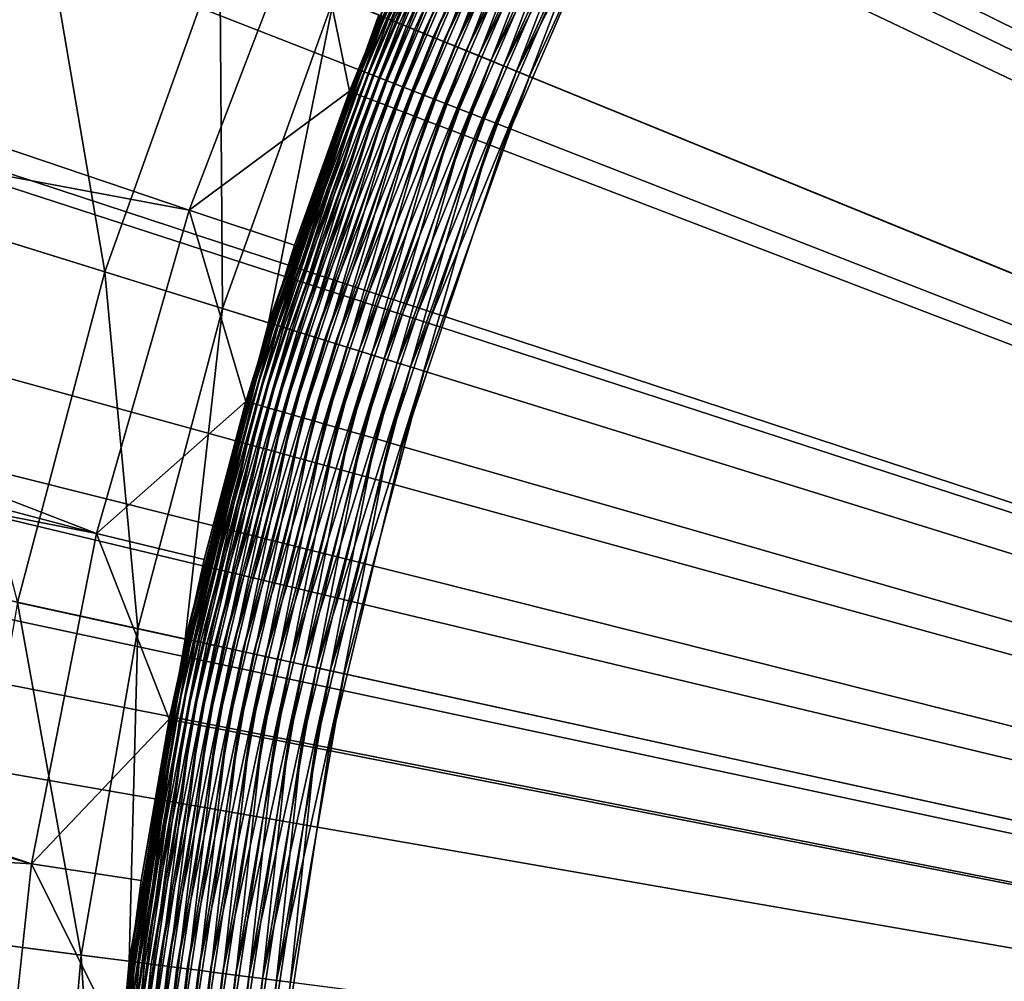
# Model space of a CAD drawing. Extents: x -136 to 136, y -174 to 36.
# Drawn here: x 93 to 95, y 1 to 3 of the extents above; entities that cross this region are included whole.
import ezdxf

# ---------------------------------------------------------------- set-up
doc = ezdxf.new("R2010")
doc.units = 0
doc.header["$MEASUREMENT"] = 0
doc.layers.add('L2', color=7, linetype='Continuous')
doc.layers.add('L5', color=7, linetype='Continuous')

msp = doc.modelspace()

# ---------------------------------------------------------------- linework, layer by layer
at = {"layer": 'L2', "color": 7}
for points in [[(100, 0, 62.5), (94.69239, 5.59692, 62.4881), (94.30435, 5.213537, 62.48807)], [(94.30435, 5.213537, 62.48807), (94.24254, 5.15616, 62.48805), (100, 0, 62.5)], [(94.24254, 5.15616, 62.48805), (93.88758, 4.844396, 62.48783), (100, 0, 62.5)], [(93.88758, 4.844396, 62.48783), (93.60442, 4.61571, 62.48756), (100, 0, 62.5)], [(93.60442, 4.61571, 62.48756), (93.43434, 4.486191, 62.48735), (100, 0, 62.5)], [(100, 0, 62.5), (93.43434, 4.486191, 62.48735), (92.9326, 4.135524, 62.48659)], [(100, 0, 37), (94.56265, 3.914825, 37), (94.91932, 4.367753, 37)], [(92.92385, 4.129805, 62.48658), (92.34127, 3.776597, 62.48542), (100, 0, 62.5)], [(92.9326, 4.135524, 62.48659), (92.92385, 4.129805, 62.48658), (100, 0, 62.5)], [(94.24624, 3.432912, 37), (94.56265, 3.914825, 37), (100, 0, 37)], [(92.34127, 3.776597, 62.48542), (92.20548, 3.701764, 62.48511), (100, 0, 62.5)], [(92.20548, 3.701764, 62.48511), (91.6304, 3.413803, 62.48366), (100, 0, 62.5)], [(100, 0, 37), (93.97243, 2.925583, 37), (94.24624, 3.432912, 37)], [(91.6304, 3.413803, 62.48366), (91.45422, 3.334512, 62.48317), (100, 0, 62.5)], [(91.45422, 3.334512, 62.48317), (90.72312, 3.047144, 62.48093), (100, 0, 62.5)], [(93.1677, 2.285146, 49), (89.84485, 2.905997, 49), (90.637, 3.141828, 49)], [(93.1677, 2.285146, 49), (90.637, 3.141828, 49), (93.38944, 2.864024, 49)], [(93.70399, 3.055874, 37.26893), (93.46814, 2.501972, 37.24333), (93.4646, 2.503327, 37.26893)], [(93.4646, 2.503327, 37.26893), (93.57691, 2.7828, 37.29476), (93.70399, 3.055874, 37.26893)], [(93.7074, 3.05422, 37.24333), (93.46814, 2.501972, 37.24333), (93.70399, 3.055874, 37.26893)], [(93.7074, 3.05422, 37.24333), (93.47373, 2.499833, 37.21815), (93.46814, 2.501972, 37.24333)], [(93.71278, 3.051609, 37.21815), (93.47373, 2.499833, 37.21815), (93.7074, 3.05422, 37.24333)], [(93.71278, 3.051609, 37.21815), (93.48132, 2.496925, 37.19358), (93.47373, 2.499833, 37.21815)], [(93.7201, 3.048059, 37.19358), (93.48132, 2.496925, 37.19358), (93.71278, 3.051609, 37.21815)], [(90.67519, 3.030557, 62.48077), (89.87373, 2.791976, 62.47793), (100, 0, 62.5)], [(90.72312, 3.047144, 62.48093), (90.67519, 3.030557, 62.48077), (100, 0, 62.5)], [(93.7201, 3.048059, 37.19358), (93.49086, 2.493271, 37.1698), (93.48132, 2.496925, 37.19358)], [(93.72929, 3.043598, 37.1698), (93.49086, 2.493271, 37.1698), (93.7201, 3.048059, 37.19358)], [(93.72929, 3.043598, 37.1698), (93.50228, 2.488897, 37.14699), (93.49086, 2.493271, 37.1698)], [(93.74029, 3.038259, 37.14699), (93.50228, 2.488897, 37.14699), (93.72929, 3.043598, 37.1698)], [(93.74029, 3.038259, 37.14699), (93.51549, 2.483836, 37.12532), (93.50228, 2.488897, 37.14699)], [(93.75302, 3.032081, 37.12532), (93.51549, 2.483836, 37.12532), (93.74029, 3.038259, 37.14699)], [(93.75302, 3.032081, 37.12532), (93.5304, 2.478126, 37.10494), (93.51549, 2.483836, 37.12532)], [(93.76738, 3.02511, 37.10494), (93.5304, 2.478126, 37.10494), (93.75302, 3.032081, 37.12532)], [(93.76738, 3.02511, 37.10494), (93.54689, 2.471809, 37.08602), (93.5304, 2.478126, 37.10494)], [(93.78326, 3.017399, 37.08602), (93.54689, 2.471809, 37.08602), (93.76738, 3.02511, 37.10494)], [(93.78326, 3.017399, 37.08602), (93.56484, 2.464932, 37.0687), (93.54689, 2.471809, 37.08602)], [(93.80056, 3.009005, 37.0687), (93.56484, 2.464932, 37.0687), (93.78326, 3.017399, 37.08602)], [(93.80056, 3.009005, 37.0687), (93.58412, 2.457547, 37.05309), (93.56484, 2.464932, 37.0687)], [(93.81913, 2.999989, 37.05309), (93.58412, 2.457547, 37.05309), (93.80056, 3.009005, 37.0687)], [(93.81913, 2.999989, 37.05309), (93.60459, 2.449708, 37.03932), (93.58412, 2.457547, 37.05309)], [(93.83885, 2.99042, 37.03932), (93.60459, 2.449708, 37.03932), (93.81913, 2.999989, 37.05309)], [(93.83885, 2.99042, 37.03932), (93.62608, 2.441474, 37.0275), (93.60459, 2.449708, 37.03932)], [(93.85956, 2.980368, 37.0275), (93.62608, 2.441474, 37.0275), (93.83885, 2.99042, 37.03932)], [(93.85956, 2.980368, 37.0275), (93.64845, 2.432905, 37.0177), (93.62608, 2.441474, 37.0275)], [(93.88111, 2.969909, 37.0177), (93.64845, 2.432905, 37.0177), (93.85956, 2.980368, 37.0275)], [(93.88111, 2.969909, 37.0177), (93.67153, 2.424067, 37.01), (93.64845, 2.432905, 37.0177)], [(93.90334, 2.959119, 37.01), (93.67153, 2.424067, 37.01), (93.88111, 2.969909, 37.0177)], [(93.90334, 2.959119, 37.01), (93.69514, 2.415024, 37.00446), (93.67153, 2.424067, 37.01)], [(93.92608, 2.94808, 37.00446), (93.69514, 2.415024, 37.00446), (93.90334, 2.959119, 37.01)], [(93.92608, 2.94808, 37.00446), (93.7191, 2.405843, 37.00112), (93.69514, 2.415024, 37.00446)], [(93.94917, 2.936874, 37.00112), (93.7191, 2.405843, 37.00112), (93.92608, 2.94808, 37.00446)], [(93.94917, 2.936874, 37.00112), (93.74325, 2.396595, 37), (93.7191, 2.405843, 37.00112)], [(93.97243, 2.925583, 37), (93.74325, 2.396595, 37), (93.94917, 2.936874, 37.00112)], [(100, 0, 37), (93.74325, 2.396595, 37), (93.97243, 2.925583, 37)], [(92.99655, 1.68935, 49), (89.03595, 2.736387, 49), (89.84485, 2.905997, 49)], [(92.99655, 1.68935, 49), (89.84485, 2.905997, 49), (93.1677, 2.285146, 49)], [(93.46314, 2.503888, 37.29476), (93.1677, 2.285146, 49), (93.38944, 2.864024, 49)], [(93.46314, 2.503888, 37.29476), (93.38944, 2.864024, 49), (93.57691, 2.7828, 37.29476)], [(89.87373, 2.791976, 62.47793), (89.349, 2.673863, 62.47588), (100, 0, 62.5)], [(93.4646, 2.503327, 37.26893), (93.46314, 2.503888, 37.29476), (93.57691, 2.7828, 37.29476)], [(92.99655, 1.68935, 49), (88.21579, 2.634155, 49), (89.03595, 2.736387, 49)], [(100, 0, 62.5), (89.349, 2.673863, 62.47588), (89.0553, 2.620399, 62.47467)], [(92.87725, 1.081046, 49), (87.39, 2.6, 49), (88.21579, 2.634155, 49)], [(92.87725, 1.081046, 49), (88.21579, 2.634155, 49), (92.99655, 1.68935, 49)], [(88.2255, 2.516997, 62.47101), (100, 0, 62.5), (89.0553, 2.620399, 62.47467)], [(92.81069, 0.464739, 49), (66.95, 2.6, 49), (92.87725, 1.081046, 49)], [(92.87725, 1.081046, 49), (66.95, 2.6, 49), (87.39, 2.6, 49)], [(88.2255, 2.516997, 62.47101), (87.39, 2.482475, 62.46697), (100, 0, 62.5)], [(93.36147, 2.220339, 37.29476), (93.1677, 2.285146, 49), (93.46314, 2.503888, 37.29476)], [(93.4646, 2.503327, 37.26893), (93.27724, 1.9312, 37.24333), (93.2736, 1.932246, 37.26893)], [(93.4646, 2.503327, 37.26893), (93.2736, 1.932246, 37.26893), (93.36147, 2.220339, 37.29476)], [(93.46814, 2.501972, 37.24333), (93.27724, 1.9312, 37.24333), (93.4646, 2.503327, 37.26893)], [(93.46814, 2.501972, 37.24333), (93.28299, 1.929549, 37.21815), (93.27724, 1.9312, 37.24333)], [(93.47373, 2.499833, 37.21815), (93.28299, 1.929549, 37.21815), (93.46814, 2.501972, 37.24333)], [(93.47373, 2.499833, 37.21815), (93.2908, 1.927305, 37.19358), (93.28299, 1.929549, 37.21815)], [(93.48132, 2.496925, 37.19358), (93.2908, 1.927305, 37.19358), (93.47373, 2.499833, 37.21815)], [(93.48132, 2.496925, 37.19358), (93.30062, 1.924484, 37.1698), (93.2908, 1.927305, 37.19358)], [(93.49086, 2.493271, 37.1698), (93.30062, 1.924484, 37.1698), (93.48132, 2.496925, 37.19358)], [(93.49086, 2.493271, 37.1698), (93.31237, 1.921108, 37.14699), (93.30062, 1.924484, 37.1698)], [(93.50228, 2.488897, 37.14699), (93.31237, 1.921108, 37.14699), (93.49086, 2.493271, 37.1698)], [(93.50228, 2.488897, 37.14699), (93.32597, 1.917201, 37.12532), (93.31237, 1.921108, 37.14699)], [(93.51549, 2.483836, 37.12532), (93.32597, 1.917201, 37.12532), (93.50228, 2.488897, 37.14699)], [(93.36147, 2.220339, 37.29476), (93.46314, 2.503888, 37.29476), (93.4646, 2.503327, 37.26893)], [(100, 0, 62.5), (85.73887, 2.482553, 62.45809), (82.21864, 1.890052, 62.43605)], [(87.39, 2.482475, 62.46697), (85.73887, 2.482553, 62.45809), (100, 0, 62.5)], [(93.51549, 2.483836, 37.12532), (93.34131, 1.912794, 37.10494), (93.32597, 1.917201, 37.12532)], [(93.5304, 2.478126, 37.10494), (93.34131, 1.912794, 37.10494), (93.51549, 2.483836, 37.12532)], [(93.5304, 2.478126, 37.10494), (93.35829, 1.907918, 37.08602), (93.34131, 1.912794, 37.10494)], [(93.54689, 2.471809, 37.08602), (93.35829, 1.907918, 37.08602), (93.5304, 2.478126, 37.10494)], [(93.54689, 2.471809, 37.08602), (93.37676, 1.90261, 37.0687), (93.35829, 1.907918, 37.08602)], [(93.56484, 2.464932, 37.0687), (93.37676, 1.90261, 37.0687), (93.54689, 2.471809, 37.08602)], [(93.56484, 2.464932, 37.0687), (93.39661, 1.89691, 37.05309), (93.37676, 1.90261, 37.0687)], [(93.58412, 2.457547, 37.05309), (93.39661, 1.89691, 37.05309), (93.56484, 2.464932, 37.0687)], [(93.58412, 2.457547, 37.05309), (93.41767, 1.890859, 37.03932), (93.39661, 1.89691, 37.05309)], [(93.60459, 2.449708, 37.03932), (93.41767, 1.890859, 37.03932), (93.58412, 2.457547, 37.05309)], [(93.60459, 2.449708, 37.03932), (93.4398, 1.884503, 37.0275), (93.41767, 1.890859, 37.03932)], [(93.62608, 2.441474, 37.0275), (93.4398, 1.884503, 37.0275), (93.60459, 2.449708, 37.03932)], [(93.62608, 2.441474, 37.0275), (93.46282, 1.87789, 37.0177), (93.4398, 1.884503, 37.0275)], [(93.64845, 2.432905, 37.0177), (93.46282, 1.87789, 37.0177), (93.62608, 2.441474, 37.0275)], [(93.64845, 2.432905, 37.0177), (93.48657, 1.871067, 37.01), (93.46282, 1.87789, 37.0177)], [(93.67153, 2.424067, 37.01), (93.48657, 1.871067, 37.01), (93.64845, 2.432905, 37.0177)], [(93.67153, 2.424067, 37.01), (93.51087, 1.864087, 37.00446), (93.48657, 1.871067, 37.01)], [(93.69514, 2.415024, 37.00446), (93.51087, 1.864087, 37.00446), (93.67153, 2.424067, 37.01)], [(93.69514, 2.415024, 37.00446), (93.53553, 1.857001, 37.00112), (93.51087, 1.864087, 37.00446)], [(93.7191, 2.405843, 37.00112), (93.53553, 1.857001, 37.00112), (93.69514, 2.415024, 37.00446)], [(93.7191, 2.405843, 37.00112), (93.56039, 1.849862, 37), (93.53553, 1.857001, 37.00112)], [(93.74325, 2.396595, 37), (93.56039, 1.849862, 37), (93.7191, 2.405843, 37.00112)], [(93.56039, 1.849862, 37), (93.74325, 2.396595, 37), (100, 0, 37)], [(93.27209, 1.932679, 37.29476), (92.99655, 1.68935, 49), (93.1677, 2.285146, 49)], [(93.27209, 1.932679, 37.29476), (93.1677, 2.285146, 49), (93.36147, 2.220339, 37.29476)], [(93.2736, 1.932246, 37.26893), (93.27209, 1.932679, 37.29476), (93.36147, 2.220339, 37.29476)], [(93.19517, 1.64144, 37.29476), (92.99655, 1.68935, 49), (93.27209, 1.932679, 37.29476)], [(93.2736, 1.932246, 37.26893), (93.13611, 1.34613, 37.24333), (93.13239, 1.346859, 37.26893)], [(93.13239, 1.346859, 37.26893), (93.19517, 1.64144, 37.29476), (93.2736, 1.932246, 37.26893)], [(93.27724, 1.9312, 37.24333), (93.13611, 1.34613, 37.24333), (93.2736, 1.932246, 37.26893)], [(93.27724, 1.9312, 37.24333), (93.14198, 1.344979, 37.21815), (93.13611, 1.34613, 37.24333)], [(93.28299, 1.929549, 37.21815), (93.14198, 1.344979, 37.21815), (93.27724, 1.9312, 37.24333)], [(93.28299, 1.929549, 37.21815), (93.14996, 1.343415, 37.19358), (93.14198, 1.344979, 37.21815)], [(93.2908, 1.927305, 37.19358), (93.14996, 1.343415, 37.19358), (93.28299, 1.929549, 37.21815)], [(93.2908, 1.927305, 37.19358), (93.15998, 1.341449, 37.1698), (93.14996, 1.343415, 37.19358)], [(93.30062, 1.924484, 37.1698), (93.15998, 1.341449, 37.1698), (93.2908, 1.927305, 37.19358)], [(93.30062, 1.924484, 37.1698), (93.17198, 1.339096, 37.14699), (93.15998, 1.341449, 37.1698)], [(93.31237, 1.921108, 37.14699), (93.17198, 1.339096, 37.14699), (93.30062, 1.924484, 37.1698)], [(93.2736, 1.932246, 37.26893), (93.19517, 1.64144, 37.29476), (93.27209, 1.932679, 37.29476)], [(93.31237, 1.921108, 37.14699), (93.18586, 1.336373, 37.12532), (93.17198, 1.339096, 37.14699)], [(93.32597, 1.917201, 37.12532), (93.18586, 1.336373, 37.12532), (93.31237, 1.921108, 37.14699)], [(93.32597, 1.917201, 37.12532), (93.20153, 1.3333, 37.10494), (93.18586, 1.336373, 37.12532)], [(93.34131, 1.912794, 37.10494), (93.20153, 1.3333, 37.10494), (93.32597, 1.917201, 37.12532)], [(93.34131, 1.912794, 37.10494), (93.21886, 1.329902, 37.08602), (93.20153, 1.3333, 37.10494)], [(93.35829, 1.907918, 37.08602), (93.21886, 1.329902, 37.08602), (93.34131, 1.912794, 37.10494)], [(93.35829, 1.907918, 37.08602), (93.23773, 1.326202, 37.0687), (93.21886, 1.329902, 37.08602)], [(93.37676, 1.90261, 37.0687), (93.23773, 1.326202, 37.0687), (93.35829, 1.907918, 37.08602)], [(82.21864, 1.890052, 62.43605), (82.12961, 0.631065, 62.43605), (100, 0, 62.5)], [(93.37676, 1.90261, 37.0687), (93.25799, 1.322228, 37.05309), (93.23773, 1.326202, 37.0687)], [(93.39661, 1.89691, 37.05309), (93.25799, 1.322228, 37.05309), (93.37676, 1.90261, 37.0687)], [(93.39661, 1.89691, 37.05309), (93.27949, 1.318011, 37.03932), (93.25799, 1.322228, 37.05309)], [(93.41767, 1.890859, 37.03932), (93.27949, 1.318011, 37.03932), (93.39661, 1.89691, 37.05309)], [(93.41767, 1.890859, 37.03932), (93.30208, 1.31358, 37.0275), (93.27949, 1.318011, 37.03932)], [(93.4398, 1.884503, 37.0275), (93.30208, 1.31358, 37.0275), (93.41767, 1.890859, 37.03932)], [(93.4398, 1.884503, 37.0275), (93.32559, 1.308971, 37.0177), (93.30208, 1.31358, 37.0275)], [(93.46282, 1.87789, 37.0177), (93.32559, 1.308971, 37.0177), (93.4398, 1.884503, 37.0275)], [(93.46282, 1.87789, 37.0177), (93.34984, 1.304215, 37.01), (93.32559, 1.308971, 37.0177)], [(93.48657, 1.871067, 37.01), (93.34984, 1.304215, 37.01), (93.46282, 1.87789, 37.0177)], [(93.48657, 1.871067, 37.01), (93.37464, 1.29935, 37.00446), (93.34984, 1.304215, 37.01)], [(93.51087, 1.864087, 37.00446), (93.37464, 1.29935, 37.00446), (93.48657, 1.871067, 37.01)], [(93.51087, 1.864087, 37.00446), (93.39983, 1.294411, 37.00112), (93.37464, 1.29935, 37.00446)], [(93.53553, 1.857001, 37.00112), (93.39983, 1.294411, 37.00112), (93.51087, 1.864087, 37.00446)], [(93.53553, 1.857001, 37.00112), (93.4252, 1.289434, 37), (93.39983, 1.294411, 37.00112)], [(93.56039, 1.849862, 37), (93.4252, 1.289434, 37), (93.53553, 1.857001, 37.00112)], [(100, 0, 37), (93.4252, 1.289434, 37), (93.56039, 1.849862, 37)], [(93.13085, 1.347161, 37.29476), (92.87725, 1.081046, 49), (92.99655, 1.68935, 49)], [(93.13085, 1.347161, 37.29476), (92.99655, 1.68935, 49), (93.19517, 1.64144, 37.29476)], [(93.13239, 1.346859, 37.26893), (93.13085, 1.347161, 37.29476), (93.19517, 1.64144, 37.29476)], [(93.07926, 1.050388, 37.29476), (92.87725, 1.081046, 49), (93.13085, 1.347161, 37.29476)], [(93.13239, 1.346859, 37.26893), (93.0458, 0.751094, 37.24333), (93.04203, 0.751501, 37.26893)], [(93.13239, 1.346859, 37.26893), (93.04203, 0.751501, 37.26893), (93.07926, 1.050388, 37.29476)], [(93.13611, 1.34613, 37.24333), (93.0458, 0.751094, 37.24333), (93.13239, 1.346859, 37.26893)], [(93.13611, 1.34613, 37.24333), (93.05175, 0.750452, 37.21815), (93.0458, 0.751094, 37.24333)], [(93.14198, 1.344979, 37.21815), (93.05175, 0.750452, 37.21815), (93.13611, 1.34613, 37.24333)], [(93.14198, 1.344979, 37.21815), (93.05983, 0.749579, 37.19358), (93.05175, 0.750452, 37.21815)], [(93.14996, 1.343415, 37.19358), (93.05983, 0.749579, 37.19358), (93.14198, 1.344979, 37.21815)], [(93.14996, 1.343415, 37.19358), (93.06998, 0.748482, 37.1698), (93.05983, 0.749579, 37.19358)], [(93.15998, 1.341449, 37.1698), (93.06998, 0.748482, 37.1698), (93.14996, 1.343415, 37.19358)], [(93.07926, 1.050388, 37.29476), (93.13085, 1.347161, 37.29476), (93.13239, 1.346859, 37.26893)], [(93.15998, 1.341449, 37.1698), (93.08214, 0.747169, 37.14699), (93.06998, 0.748482, 37.1698)], [(93.17198, 1.339096, 37.14699), (93.08214, 0.747169, 37.14699), (93.15998, 1.341449, 37.1698)], [(93.17198, 1.339096, 37.14699), (93.09621, 0.74565, 37.12532), (93.08214, 0.747169, 37.14699)], [(93.18586, 1.336373, 37.12532), (93.09621, 0.74565, 37.12532), (93.17198, 1.339096, 37.14699)], [(93.18586, 1.336373, 37.12532), (93.11208, 0.743936, 37.10494), (93.09621, 0.74565, 37.12532)], [(93.20153, 1.3333, 37.10494), (93.11208, 0.743936, 37.10494), (93.18586, 1.336373, 37.12532)], [(93.20153, 1.3333, 37.10494), (93.12964, 0.742039, 37.08602), (93.11208, 0.743936, 37.10494)], [(93.21886, 1.329902, 37.08602), (93.12964, 0.742039, 37.08602), (93.20153, 1.3333, 37.10494)], [(93.21886, 1.329902, 37.08602), (93.14875, 0.739975, 37.0687), (93.12964, 0.742039, 37.08602)], [(93.23773, 1.326202, 37.0687), (93.14875, 0.739975, 37.0687), (93.21886, 1.329902, 37.08602)], [(93.23773, 1.326202, 37.0687), (93.16928, 0.737758, 37.05309), (93.14875, 0.739975, 37.0687)], [(93.25799, 1.322228, 37.05309), (93.16928, 0.737758, 37.05309), (93.23773, 1.326202, 37.0687)], [(93.25799, 1.322228, 37.05309), (93.19107, 0.735405, 37.03932), (93.16928, 0.737758, 37.05309)], [(93.27949, 1.318011, 37.03932), (93.19107, 0.735405, 37.03932), (93.25799, 1.322228, 37.05309)], [(93.27949, 1.318011, 37.03932), (93.21395, 0.732933, 37.0275), (93.19107, 0.735405, 37.03932)], [(93.30208, 1.31358, 37.0275), (93.21395, 0.732933, 37.0275), (93.27949, 1.318011, 37.03932)], [(93.30208, 1.31358, 37.0275), (93.23777, 0.73036, 37.0177), (93.21395, 0.732933, 37.0275)], [(93.32559, 1.308971, 37.0177), (93.23777, 0.73036, 37.0177), (93.30208, 1.31358, 37.0275)], [(93.32559, 1.308971, 37.0177), (93.26234, 0.727707, 37.01), (93.23777, 0.73036, 37.0177)], [(93.34984, 1.304215, 37.01), (93.26234, 0.727707, 37.01), (93.32559, 1.308971, 37.0177)], [(93.34984, 1.304215, 37.01), (93.28747, 0.724992, 37.00446), (93.26234, 0.727707, 37.01)], [(93.37464, 1.29935, 37.00446), (93.28747, 0.724992, 37.00446), (93.34984, 1.304215, 37.01)], [(93.37464, 1.29935, 37.00446), (93.31299, 0.722237, 37.00112), (93.28747, 0.724992, 37.00446)], [(93.39983, 1.294411, 37.00112), (93.31299, 0.722237, 37.00112), (93.37464, 1.29935, 37.00446)], [(93.39983, 1.294411, 37.00112), (93.33869, 0.71946, 37), (93.31299, 0.722237, 37.00112)], [(93.4252, 1.289434, 37), (93.33869, 0.71946, 37), (93.39983, 1.294411, 37.00112)], [(100, 0, 37), (93.33869, 0.71946, 37), (93.4252, 1.289434, 37)], [(93.04047, 0.751669, 37.29476), (92.81069, 0.464739, 49), (92.87725, 1.081046, 49)], [(93.04047, 0.751669, 37.29476), (92.87725, 1.081046, 49), (93.07926, 1.050388, 37.29476)], [(93.04203, 0.751501, 37.26893), (93.04047, 0.751669, 37.29476), (93.07926, 1.050388, 37.29476)]]:
    msp.add_3dface(points, dxfattribs=at)
at = {"layer": 'L5', "color": 7}
for points in [[(92.96526, 29.16354), (95.49834, 29.66033), (100, 0)], [(100, 0), (90.48426, 28.45085), (92.96526, 29.16354)], [(100, 0), (88.07372, 27.52751), (90.48426, 28.45085)], [(85.75147, 26.40037), (88.07372, 27.52751), (100, 0)], [(100, 0), (83.53471, 25.07776), (85.75147, 26.40037)], [(100, 0), (81.43986, 23.5695), (83.53471, 25.07776)], [(79.48242, 21.88673), (81.43986, 23.5695), (100, 0)], [(100, 0), (77.67688, 20.04192), (79.48242, 21.88673)], [(100, 0), (76.03662, 18.04872), (77.67688, 20.04192)], [(74.57377, 15.9219), (76.03662, 18.04872), (100, 0)], [(100, 0), (73.29917, 13.6772), (74.57377, 15.9219)], [(100, 0), (72.22226, 11.33124), (73.29917, 13.6772)], [(71.351, 8.901385), (72.22226, 11.33124), (100, 0)], [(100, 0), (70.69184, 6.405627), (71.351, 8.901385)], [(100, 0), (70.24968, 3.862445), (70.69184, 6.405627)], [(100, 0, 37), (95.01343, 4.476996, 37), (94.64702, 4.031753, 37)], [(100, 0, 37), (94.64702, 4.031753, 37), (94.32025, 3.55666, 37)], [(70.02778, 1.290667), (70.24968, 3.862445), (100, 0)], [(94.32025, 3.55666, 37), (94.03553, 3.055235, 37), (100, 0, 37)], [(93.79432, 3.178788, 36.82867), (93.53466, 2.637377, 36.80471), (93.54403, 2.633551, 36.82867)], [(93.80515, 3.173242, 36.85166), (93.79432, 3.178788, 36.82867), (93.54403, 2.633551, 36.82867)], [(93.80515, 3.173242, 36.85166), (93.54403, 2.633551, 36.82867), (93.5553, 2.628957, 36.85166)], [(93.81771, 3.166809, 36.87351), (93.80515, 3.173242, 36.85166), (93.5553, 2.628957, 36.85166)], [(93.81771, 3.166809, 36.87351), (93.5553, 2.628957, 36.85166), (93.56836, 2.623627, 36.87351)], [(93.83191, 3.159537, 36.89406), (93.81771, 3.166809, 36.87351), (93.56836, 2.623627, 36.87351)], [(93.83191, 3.159537, 36.89406), (93.56836, 2.623627, 36.87351), (93.58313, 2.617602, 36.89406)], [(93.84763, 3.151482, 36.91315), (93.83191, 3.159537, 36.89406), (93.58313, 2.617602, 36.89406)], [(93.84763, 3.151482, 36.91315), (93.58313, 2.617602, 36.89406), (93.59949, 2.610928, 36.91315)], [(93.86477, 3.142702, 36.93064), (93.84763, 3.151482, 36.91315), (93.59949, 2.610928, 36.91315)], [(93.86477, 3.142702, 36.93064), (93.59949, 2.610928, 36.91315), (93.61732, 2.603655, 36.93064)], [(93.8832, 3.133265, 36.94639), (93.86477, 3.142702, 36.93064), (93.61732, 2.603655, 36.93064)], [(93.8832, 3.133265, 36.94639), (93.61732, 2.603655, 36.93064), (93.63649, 2.595836, 36.94639)], [(93.90276, 3.123241, 36.96029), (93.8832, 3.133265, 36.94639), (93.63649, 2.595836, 36.94639)], [(93.90276, 3.123241, 36.96029), (93.63649, 2.595836, 36.94639), (93.65685, 2.587532, 36.96029)], [(93.92333, 3.112706, 36.97223), (93.90276, 3.123241, 36.96029), (93.65685, 2.587532, 36.96029)], [(93.92333, 3.112706, 36.97223), (93.65685, 2.587532, 36.96029), (93.67824, 2.578804, 36.97223)], [(93.94474, 3.101739, 36.98213), (93.92333, 3.112706, 36.97223), (93.67824, 2.578804, 36.97223)], [(92.88729, 2.901455, 30.53562), (92.42484, 3.090097, 28.52543), (92.66419, 2.279271, 30.53562)], [(93.94474, 3.101739, 36.98213), (93.67824, 2.578804, 36.97223), (93.70052, 2.569718, 36.98213)], [(93.96683, 3.090423, 36.9899), (93.94474, 3.101739, 36.98213), (93.70052, 2.569718, 36.98213)], [(93.96683, 3.090423, 36.9899), (93.70052, 2.569718, 36.98213), (93.7235, 2.560342, 36.9899)], [(93.98944, 3.078842, 36.9955), (93.96683, 3.090423, 36.9899), (93.7235, 2.560342, 36.9899)], [(93.98944, 3.078842, 36.9955), (93.7235, 2.560342, 36.9899), (93.74702, 2.550748, 36.9955)], [(94.0124, 3.067083, 36.99887), (93.98944, 3.078842, 36.9955), (93.74702, 2.550748, 36.9955)], [(94.0124, 3.067083, 36.99887), (93.74702, 2.550748, 36.9955), (93.7709, 2.541006, 36.99887)], [(93.7709, 2.541006, 36.99887), (94.03553, 3.055235, 37), (94.0124, 3.067083, 36.99887)], [(93.7709, 2.541006, 36.99887), (93.79496, 2.531191, 37), (94.03553, 3.055235, 37)], [(100, 0, 37), (94.03553, 3.055235, 37), (93.79496, 2.531191, 37)], [(92.88729, 2.901455, 30.53562), (92.66419, 2.279271, 30.53562), (93.01188, 2.171242, 32.57468)], [(93.2244, 2.763937, 32.57468), (92.88729, 2.901455, 30.53562), (93.01188, 2.171242, 32.57468)], [(93.2244, 2.763937, 32.57468), (93.01188, 2.171242, 32.57468), (93.22876, 2.103857, 34.6335)], [(93.43468, 2.678157, 34.6335), (93.2244, 2.763937, 32.57468), (93.22876, 2.103857, 34.6335)], [(93.43468, 2.678157, 34.6335), (93.22876, 2.103857, 34.6335), (93.31386, 2.077416, 36.70289)], [(93.5172, 2.644498, 36.70289), (93.43468, 2.678157, 34.6335), (93.31386, 2.077416, 36.70289)], [(93.51847, 2.643978, 36.72886), (93.5172, 2.644498, 36.70289), (93.31386, 2.077416, 36.70289)], [(93.51847, 2.643978, 36.72886), (93.31386, 2.077416, 36.70289), (93.31518, 2.077007, 36.72886)], [(93.52183, 2.642609, 36.75462), (93.51847, 2.643978, 36.72886), (93.31518, 2.077007, 36.72886)], [(93.52183, 2.642609, 36.75462), (93.31518, 2.077007, 36.72886), (93.31864, 2.075932, 36.75462)], [(93.52723, 2.640403, 36.77997), (93.52183, 2.642609, 36.75462), (93.31864, 2.075932, 36.75462)], [(93.52723, 2.640403, 36.77997), (93.31864, 2.075932, 36.75462), (93.32421, 2.074199, 36.77997)], [(93.53466, 2.637377, 36.80471), (93.52723, 2.640403, 36.77997), (93.32421, 2.074199, 36.77997)], [(93.53466, 2.637377, 36.80471), (93.32421, 2.074199, 36.77997), (93.33187, 2.071821, 36.80471)], [(93.54403, 2.633551, 36.82867), (93.53466, 2.637377, 36.80471), (93.33187, 2.071821, 36.80471)], [(93.54403, 2.633551, 36.82867), (93.33187, 2.071821, 36.80471), (93.34154, 2.068816, 36.82867)], [(93.5553, 2.628957, 36.85166), (93.54403, 2.633551, 36.82867), (93.34154, 2.068816, 36.82867)], [(93.5553, 2.628957, 36.85166), (93.34154, 2.068816, 36.82867), (93.35316, 2.065207, 36.85166)], [(93.56836, 2.623627, 36.87351), (93.5553, 2.628957, 36.85166), (93.35316, 2.065207, 36.85166)], [(93.56836, 2.623627, 36.87351), (93.35316, 2.065207, 36.85166), (93.36663, 2.06102, 36.87351)], [(93.58313, 2.617602, 36.89406), (93.56836, 2.623627, 36.87351), (93.36663, 2.06102, 36.87351)], [(93.58313, 2.617602, 36.89406), (93.36663, 2.06102, 36.87351), (93.38186, 2.056288, 36.89406)], [(93.59949, 2.610928, 36.91315), (93.58313, 2.617602, 36.89406), (93.38186, 2.056288, 36.89406)], [(93.59949, 2.610928, 36.91315), (93.38186, 2.056288, 36.89406), (93.39874, 2.051044, 36.91315)], [(93.61732, 2.603655, 36.93064), (93.59949, 2.610928, 36.91315), (93.39874, 2.051044, 36.91315)], [(93.61732, 2.603655, 36.93064), (93.39874, 2.051044, 36.91315), (93.41713, 2.045331, 36.93064)], [(93.63649, 2.595836, 36.94639), (93.61732, 2.603655, 36.93064), (93.41713, 2.045331, 36.93064)], [(93.63649, 2.595836, 36.94639), (93.41713, 2.045331, 36.93064), (93.43689, 2.039189, 36.94639)], [(93.65685, 2.587532, 36.96029), (93.63649, 2.595836, 36.94639), (93.43689, 2.039189, 36.94639)], [(93.65685, 2.587532, 36.96029), (93.43689, 2.039189, 36.94639), (93.45789, 2.032665, 36.96029)], [(93.67824, 2.578804, 36.97223), (93.65685, 2.587532, 36.96029), (93.45789, 2.032665, 36.96029)], [(93.67824, 2.578804, 36.97223), (93.45789, 2.032665, 36.96029), (93.47996, 2.025809, 36.97223)], [(93.70052, 2.569718, 36.98213), (93.67824, 2.578804, 36.97223), (93.47996, 2.025809, 36.97223)], [(93.70052, 2.569718, 36.98213), (93.47996, 2.025809, 36.97223), (93.50293, 2.018671, 36.98213)], [(93.7235, 2.560342, 36.9899), (93.70052, 2.569718, 36.98213), (93.50293, 2.018671, 36.98213)], [(93.7235, 2.560342, 36.9899), (93.50293, 2.018671, 36.98213), (93.52663, 2.011306, 36.9899)], [(93.74702, 2.550748, 36.9955), (93.7235, 2.560342, 36.9899), (93.52663, 2.011306, 36.9899)], [(93.74702, 2.550748, 36.9955), (93.52663, 2.011306, 36.9899), (93.55089, 2.003769, 36.9955)], [(93.7709, 2.541006, 36.99887), (93.74702, 2.550748, 36.9955), (93.55089, 2.003769, 36.9955)], [(93.7709, 2.541006, 36.99887), (93.55089, 2.003769, 36.9955), (93.57552, 1.996116, 36.99887)], [(93.57552, 1.996116, 36.99887), (93.79496, 2.531191, 37), (93.7709, 2.541006, 36.99887)], [(93.57552, 1.996116, 36.99887), (93.60034, 1.988406, 37), (93.79496, 2.531191, 37)], [(100, 0, 37), (93.79496, 2.531191, 37), (93.60034, 1.988406, 37)], [(93.01188, 2.171242, 32.57468), (92.66419, 2.279271, 30.53562), (92.8511, 1.562473, 32.57468)], [(93.01188, 2.171242, 32.57468), (92.8511, 1.562473, 32.57468), (93.07297, 1.513981, 34.6335)], [(93.22876, 2.103857, 34.6335), (93.01188, 2.171242, 32.57468), (93.07297, 1.513981, 34.6335)], [(93.22876, 2.103857, 34.6335), (93.07297, 1.513981, 34.6335), (93.16003, 1.494953, 36.70289)], [(93.31386, 2.077416, 36.70289), (93.22876, 2.103857, 34.6335), (93.16003, 1.494953, 36.70289)], [(93.31518, 2.077007, 36.72886), (93.31386, 2.077416, 36.70289), (93.16003, 1.494953, 36.70289)], [(93.31518, 2.077007, 36.72886), (93.16003, 1.494953, 36.70289), (93.16137, 1.494659, 36.72886)], [(93.31864, 2.075932, 36.75462), (93.31518, 2.077007, 36.72886), (93.16137, 1.494659, 36.72886)], [(93.31864, 2.075932, 36.75462), (93.16137, 1.494659, 36.72886), (93.16491, 1.493885, 36.75462)], [(93.32421, 2.074199, 36.77997), (93.31864, 2.075932, 36.75462), (93.16491, 1.493885, 36.75462)], [(93.32421, 2.074199, 36.77997), (93.16491, 1.493885, 36.75462), (93.17062, 1.492638, 36.77997)], [(93.33187, 2.071821, 36.80471), (93.32421, 2.074199, 36.77997), (93.17062, 1.492638, 36.77997)], [(93.33187, 2.071821, 36.80471), (93.17062, 1.492638, 36.77997), (93.17845, 1.490927, 36.80471)], [(93.34154, 2.068816, 36.82867), (93.33187, 2.071821, 36.80471), (93.17845, 1.490927, 36.80471)], [(93.34154, 2.068816, 36.82867), (93.17845, 1.490927, 36.80471), (93.18834, 1.488765, 36.82867)], [(93.35316, 2.065207, 36.85166), (93.34154, 2.068816, 36.82867), (93.18834, 1.488765, 36.82867)], [(93.35316, 2.065207, 36.85166), (93.18834, 1.488765, 36.82867), (93.20023, 1.486167, 36.85166)], [(93.36663, 2.06102, 36.87351), (93.35316, 2.065207, 36.85166), (93.20023, 1.486167, 36.85166)], [(93.36663, 2.06102, 36.87351), (93.20023, 1.486167, 36.85166), (93.21401, 1.483154, 36.87351)], [(93.38186, 2.056288, 36.89406), (93.36663, 2.06102, 36.87351), (93.21401, 1.483154, 36.87351)], [(93.38186, 2.056288, 36.89406), (93.21401, 1.483154, 36.87351), (93.22959, 1.479749, 36.89406)], [(93.39874, 2.051044, 36.91315), (93.38186, 2.056288, 36.89406), (93.22959, 1.479749, 36.89406)], [(93.39874, 2.051044, 36.91315), (93.22959, 1.479749, 36.89406), (93.24686, 1.475976, 36.91315)], [(93.41713, 2.045331, 36.93064), (93.39874, 2.051044, 36.91315), (93.24686, 1.475976, 36.91315)], [(93.41713, 2.045331, 36.93064), (93.24686, 1.475976, 36.91315), (93.26567, 1.471864, 36.93064)], [(93.43689, 2.039189, 36.94639), (93.41713, 2.045331, 36.93064), (93.26567, 1.471864, 36.93064)], [(93.43689, 2.039189, 36.94639), (93.26567, 1.471864, 36.93064), (93.28589, 1.467444, 36.94639)], [(93.45789, 2.032665, 36.96029), (93.43689, 2.039189, 36.94639), (93.28589, 1.467444, 36.94639)], [(93.45789, 2.032665, 36.96029), (93.28589, 1.467444, 36.94639), (93.30737, 1.46275, 36.96029)], [(93.47996, 2.025809, 36.97223), (93.45789, 2.032665, 36.96029), (93.30737, 1.46275, 36.96029)], [(93.47996, 2.025809, 36.97223), (93.30737, 1.46275, 36.96029), (93.32995, 1.457816, 36.97223)], [(93.50293, 2.018671, 36.98213), (93.47996, 2.025809, 36.97223), (93.32995, 1.457816, 36.97223)], [(93.50293, 2.018671, 36.98213), (93.32995, 1.457816, 36.97223), (93.35345, 1.452679, 36.98213)], [(93.52663, 2.011306, 36.9899), (93.50293, 2.018671, 36.98213), (93.35345, 1.452679, 36.98213)], [(93.52663, 2.011306, 36.9899), (93.35345, 1.452679, 36.98213), (93.3777, 1.447379, 36.9899)], [(93.55089, 2.003769, 36.9955), (93.52663, 2.011306, 36.9899), (93.3777, 1.447379, 36.9899)], [(93.55089, 2.003769, 36.9955), (93.3777, 1.447379, 36.9899), (93.40251, 1.441955, 36.9955)], [(93.57552, 1.996116, 36.99887), (93.55089, 2.003769, 36.9955), (93.40251, 1.441955, 36.9955)], [(93.57552, 1.996116, 36.99887), (93.40251, 1.441955, 36.9955), (93.42771, 1.436448, 36.99887)], [(93.42771, 1.436448, 36.99887), (93.60034, 1.988406, 37), (93.57552, 1.996116, 36.99887)], [(93.42771, 1.436448, 36.99887), (93.4531, 1.430899, 37), (93.60034, 1.988406, 37)], [(93.60034, 1.988406, 37), (93.4531, 1.430899, 37), (100, 0, 37)], [(92.8511, 1.562473, 32.57468), (92.74325, 0.942135, 32.57468), (92.96846, 0.912895, 34.6335)], [(93.07297, 1.513981, 34.6335), (92.8511, 1.562473, 32.57468), (92.96846, 0.912895, 34.6335)], [(93.07297, 1.513981, 34.6335), (92.96846, 0.912895, 34.6335), (93.05684, 0.901422, 36.70289)], [(93.16003, 1.494953, 36.70289), (93.07297, 1.513981, 34.6335), (93.05684, 0.901422, 36.70289)], [(93.16137, 1.494659, 36.72886), (93.16003, 1.494953, 36.70289), (93.05684, 0.901422, 36.70289)], [(93.16137, 1.494659, 36.72886), (93.05684, 0.901422, 36.70289), (93.0582, 0.901245, 36.72886)], [(93.16491, 1.493885, 36.75462), (93.16137, 1.494659, 36.72886), (93.0582, 0.901245, 36.72886)], [(93.16491, 1.493885, 36.75462), (93.0582, 0.901245, 36.72886), (93.06179, 0.900778, 36.75462)], [(93.17062, 1.492638, 36.77997), (93.16491, 1.493885, 36.75462), (93.06179, 0.900778, 36.75462)], [(93.17062, 1.492638, 36.77997), (93.06179, 0.900778, 36.75462), (93.06759, 0.900026, 36.77997)], [(93.17845, 1.490927, 36.80471), (93.17062, 1.492638, 36.77997), (93.06759, 0.900026, 36.77997)], [(93.17845, 1.490927, 36.80471), (93.06759, 0.900026, 36.77997), (93.07553, 0.898995, 36.80471)], [(93.18834, 1.488765, 36.82867), (93.17845, 1.490927, 36.80471), (93.07553, 0.898995, 36.80471)], [(93.18834, 1.488765, 36.82867), (93.07553, 0.898995, 36.80471), (93.08558, 0.897691, 36.82867)], [(93.20023, 1.486167, 36.85166), (93.18834, 1.488765, 36.82867), (93.08558, 0.897691, 36.82867)], [(93.20023, 1.486167, 36.85166), (93.08558, 0.897691, 36.82867), (93.09764, 0.896125, 36.85166)], [(93.21401, 1.483154, 36.87351), (93.20023, 1.486167, 36.85166), (93.09764, 0.896125, 36.85166)], [(93.21401, 1.483154, 36.87351), (93.09764, 0.896125, 36.85166), (93.11163, 0.894308, 36.87351)], [(93.22959, 1.479749, 36.89406), (93.21401, 1.483154, 36.87351), (93.11163, 0.894308, 36.87351)], [(93.22959, 1.479749, 36.89406), (93.11163, 0.894308, 36.87351), (93.12745, 0.892254, 36.89406)], [(93.24686, 1.475976, 36.91315), (93.22959, 1.479749, 36.89406), (93.12745, 0.892254, 36.89406)], [(93.24686, 1.475976, 36.91315), (93.12745, 0.892254, 36.89406), (93.14497, 0.889979, 36.91315)], [(93.26567, 1.471864, 36.93064), (93.24686, 1.475976, 36.91315), (93.14497, 0.889979, 36.91315)], [(93.26567, 1.471864, 36.93064), (93.14497, 0.889979, 36.91315), (93.16407, 0.8875, 36.93064)], [(93.28589, 1.467444, 36.94639), (93.26567, 1.471864, 36.93064), (93.16407, 0.8875, 36.93064)], [(93.28589, 1.467444, 36.94639), (93.16407, 0.8875, 36.93064), (93.1846, 0.884835, 36.94639)], [(93.30737, 1.46275, 36.96029), (93.28589, 1.467444, 36.94639), (93.1846, 0.884835, 36.94639)], [(93.30737, 1.46275, 36.96029), (93.1846, 0.884835, 36.94639), (93.2064, 0.882004, 36.96029)], [(93.32995, 1.457816, 36.97223), (93.30737, 1.46275, 36.96029), (93.2064, 0.882004, 36.96029)], [(93.32995, 1.457816, 36.97223), (93.2064, 0.882004, 36.96029), (93.22932, 0.879029, 36.97223)], [(93.35345, 1.452679, 36.98213), (93.32995, 1.457816, 36.97223), (93.22932, 0.879029, 36.97223)], [(93.35345, 1.452679, 36.98213), (93.22932, 0.879029, 36.97223), (93.25317, 0.875932, 36.98213)], [(93.3777, 1.447379, 36.9899), (93.35345, 1.452679, 36.98213), (93.25317, 0.875932, 36.98213)], [(93.3777, 1.447379, 36.9899), (93.25317, 0.875932, 36.98213), (93.27779, 0.872736, 36.9899)], [(93.40251, 1.441955, 36.9955), (93.3777, 1.447379, 36.9899), (93.27779, 0.872736, 36.9899)], [(93.40251, 1.441955, 36.9955), (93.27779, 0.872736, 36.9899), (93.30298, 0.869466, 36.9955)], [(93.42771, 1.436448, 36.99887), (93.40251, 1.441955, 36.9955), (93.30298, 0.869466, 36.9955)], [(93.42771, 1.436448, 36.99887), (93.30298, 0.869466, 36.9955), (93.32855, 0.866145, 36.99887)], [(93.32855, 0.866145, 36.99887), (93.4531, 1.430899, 37), (93.42771, 1.436448, 36.99887)], [(93.32855, 0.866145, 36.99887), (93.35433, 0.862799, 37), (93.4531, 1.430899, 37)], [(100, 0, 37), (93.4531, 1.430899, 37), (93.35433, 0.862799, 37)], [(100, 0), (70.02778, -1.290667), (70.02778, 1.290667)], [(92.74325, 0.942135, 32.57468), (92.68912, 0.314822, 32.57468), (92.91602, 0.305051, 34.6335)], [(92.96846, 0.912895, 34.6335), (92.74325, 0.942135, 32.57468), (92.91602, 0.305051, 34.6335)], [(92.96846, 0.912895, 34.6335), (92.91602, 0.305051, 34.6335), (93.00505, 0.301217, 36.70289)], [(93.05684, 0.901422, 36.70289), (92.96846, 0.912895, 34.6335), (93.00505, 0.301217, 36.70289)], [(93.0582, 0.901245, 36.72886), (93.05684, 0.901422, 36.70289), (93.00505, 0.301217, 36.70289)], [(93.0582, 0.901245, 36.72886), (93.00505, 0.301217, 36.70289), (93.00642, 0.301158, 36.72886)], [(93.06179, 0.900778, 36.75462), (93.0582, 0.901245, 36.72886), (93.00642, 0.301158, 36.72886)], [(93.06179, 0.900778, 36.75462), (93.00642, 0.301158, 36.72886), (93.01004, 0.301002, 36.75462)], [(93.06759, 0.900026, 36.77997), (93.06179, 0.900778, 36.75462), (93.01004, 0.301002, 36.75462)], [(93.06759, 0.900026, 36.77997), (93.01004, 0.301002, 36.75462), (93.01588, 0.300751, 36.77997)], [(93.07553, 0.898995, 36.80471), (93.06759, 0.900026, 36.77997), (93.01588, 0.300751, 36.77997)], [(93.07553, 0.898995, 36.80471), (93.01588, 0.300751, 36.77997), (93.02388, 0.300406, 36.80471)], [(93.08558, 0.897691, 36.82867), (93.07553, 0.898995, 36.80471), (93.02388, 0.300406, 36.80471)], [(93.08558, 0.897691, 36.82867), (93.02388, 0.300406, 36.80471), (93.034, 0.299971, 36.82867)], [(93.09764, 0.896125, 36.85166), (93.08558, 0.897691, 36.82867), (93.034, 0.299971, 36.82867)], [(93.09764, 0.896125, 36.85166), (93.034, 0.299971, 36.82867), (93.04616, 0.299447, 36.85166)], [(93.11163, 0.894308, 36.87351), (93.09764, 0.896125, 36.85166), (93.04616, 0.299447, 36.85166)], [(93.11163, 0.894308, 36.87351), (93.04616, 0.299447, 36.85166), (93.06025, 0.29884, 36.87351)], [(93.12745, 0.892254, 36.89406), (93.11163, 0.894308, 36.87351), (93.06025, 0.29884, 36.87351)], [(93.12745, 0.892254, 36.89406), (93.06025, 0.29884, 36.87351), (93.07619, 0.298154, 36.89406)], [(93.14497, 0.889979, 36.91315), (93.12745, 0.892254, 36.89406), (93.07619, 0.298154, 36.89406)], [(93.14497, 0.889979, 36.91315), (93.07619, 0.298154, 36.89406), (93.09384, 0.297394, 36.91315)], [(93.16407, 0.8875, 36.93064), (93.14497, 0.889979, 36.91315), (93.09384, 0.297394, 36.91315)], [(93.16407, 0.8875, 36.93064), (93.09384, 0.297394, 36.91315), (93.11308, 0.296565, 36.93064)], [(93.1846, 0.884835, 36.94639), (93.16407, 0.8875, 36.93064), (93.11308, 0.296565, 36.93064)], [(93.1846, 0.884835, 36.94639), (93.11308, 0.296565, 36.93064), (93.13376, 0.295675, 36.94639)], [(93.2064, 0.882004, 36.96029), (93.1846, 0.884835, 36.94639), (93.13376, 0.295675, 36.94639)], [(93.2064, 0.882004, 36.96029), (93.13376, 0.295675, 36.94639), (93.15573, 0.294729, 36.96029)], [(93.22932, 0.879029, 36.97223), (93.2064, 0.882004, 36.96029), (93.15573, 0.294729, 36.96029)], [(93.22932, 0.879029, 36.97223), (93.15573, 0.294729, 36.96029), (93.17881, 0.293735, 36.97223)], [(93.25317, 0.875932, 36.98213), (93.22932, 0.879029, 36.97223), (93.17881, 0.293735, 36.97223)], [(93.25317, 0.875932, 36.98213), (93.17881, 0.293735, 36.97223), (93.20285, 0.2927, 36.98213)], [(93.27779, 0.872736, 36.9899), (93.25317, 0.875932, 36.98213), (93.20285, 0.2927, 36.98213)], [(93.27779, 0.872736, 36.9899), (93.20285, 0.2927, 36.98213), (93.22765, 0.291632, 36.9899)], [(93.30298, 0.869466, 36.9955), (93.27779, 0.872736, 36.9899), (93.22765, 0.291632, 36.9899)], [(93.30298, 0.869466, 36.9955), (93.22765, 0.291632, 36.9899), (93.25303, 0.290539, 36.9955)], [(93.32855, 0.866145, 36.99887), (93.30298, 0.869466, 36.9955), (93.25303, 0.290539, 36.9955)], [(93.32855, 0.866145, 36.99887), (93.25303, 0.290539, 36.9955), (93.27879, 0.289429, 36.99887)], [(93.27879, 0.289429, 36.99887), (93.35433, 0.862799, 37), (93.32855, 0.866145, 36.99887)]]:
    msp.add_3dface(points, dxfattribs=at)

doc.saveas('drawing.dxf')
